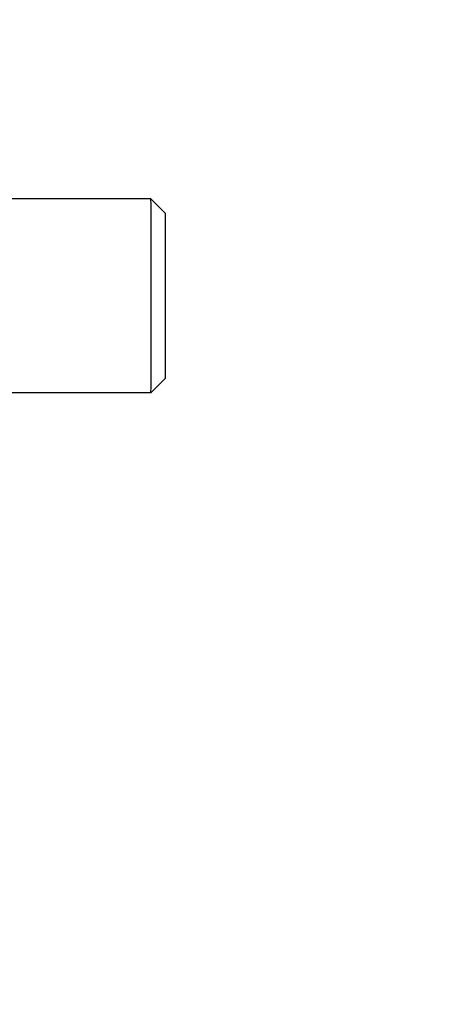
# Model space of a CAD drawing. Extents: x 100 to 8278, y 100 to 5882.
# Drawn here: x 3091 to 3136, y 1838 to 1940 of the extents above; entities that cross this region are included whole.
import ezdxf

# ---------------------------------------------------------------- set-up
doc = ezdxf.new("R2010")
doc.units = 0
doc.layers.get('0').update_dxf_attribs({"color": 1, "linetype": 'CONTINUOUS'})
doc.styles.get("Standard").update_dxf_attribs({"font": 'simplex'})
doc.dimstyles.get("Standard").update_dxf_attribs({"dimtxt": 2.5, "dimasz": 2.5, "dimexe": 1.25, "dimexo": 0.625, "dimtad": 1, "dimcen": 2.5, "dimazin": 3, "dimtfac": 1, "dimtmove": 0, "dimatfit": 3})

# ---------------------------------------------------------------- blocks, each defined once
blk = doc.blocks.new('*D1')
at = {"color": 1, "linetype": 'CONTINUOUS'}
for p, q in [((2136.551607, 4452.892838), (2633.24621, 4452.892838)), ((2166.551607, 4452.892838), (2161.551607, 4417.892838)), ((2166.551607, 1785.792838), (2166.551607, 4452.892838)), ((2171.551607, 4417.892838), (2166.551607, 4452.892838)), ((2166.551607, 4437.892838), (2164.051607, 4417.892838)), ((2169.051607, 4417.892838), (2166.551607, 4437.892838)), ((2161.551607, 4417.892838), (2169.051607, 4417.892838)), ((2164.051607, 4417.892838), (2171.551607, 4417.892838)), ((2169.051607, 1820.792838), (2161.551607, 1820.792838)), ((2161.551607, 1820.792838), (2166.551607, 1785.792838)), ((2171.551607, 1820.792838), (2164.051607, 1820.792838)), ((2164.051607, 1820.792838), (2166.551607, 1800.792838)), ((2166.551607, 1785.792838), (2171.551607, 1820.792838)), ((2166.551607, 1800.792838), (2169.051607, 1820.792838)), ((3200.777368, 1785.792838), (2136.551607, 1785.792838))]:
    blk.add_line(p, q, dxfattribs=at)
blk.add_text('2667.1', height=35, rotation=90, dxfattribs=at).set_placement((2149.051607, 3054.655338))

msp = doc.modelspace()

# ---------------------------------------------------------------- linework, layer by layer
at = {"color": 3, "linetype": 'CONTINUOUS'}
for p, q in [((3105.04165, 1921.443541), (3089.573791, 1921.443541)), ((3106.541664, 1919.943533), (3105.041669, 1921.443532)), ((3106.541664, 1902.943549), (3105.041669, 1901.443551)), ((3105.04165, 1901.443541), (3089.59652, 1901.443541))]:
    msp.add_line(p, q, dxfattribs=at)
for points in [[(3105.04165, 1901.443541, 0.001373), (3105.05538, 1911.443541, 0.001373), (3105.04165, 1921.443541)], [(3106.541664, 1902.943549, 0.001368), (3106.553319, 1911.443541, 0.001368), (3106.541664, 1919.943533)]]:
    msp.add_lwpolyline(points, format="xyb", dxfattribs=at)

# ---------------------------------------------------------------- dimensions: what is measured, and where the dimension line sits
at = {"color": 1}
dim = msp.add_linear_dim(base=(2166.551607, 3119.342838), p1=(3230.777368, 1785.792838), p2=(2663.24621, 4452.892838), angle=90, dimstyle='Standard', dxfattribs=at)
dim.commit()
dim.dimension.update_dxf_attribs({"geometry": '*D1', "text_midpoint": (2166.551607, 3119.342838)})

doc.saveas('drawing.dxf')
